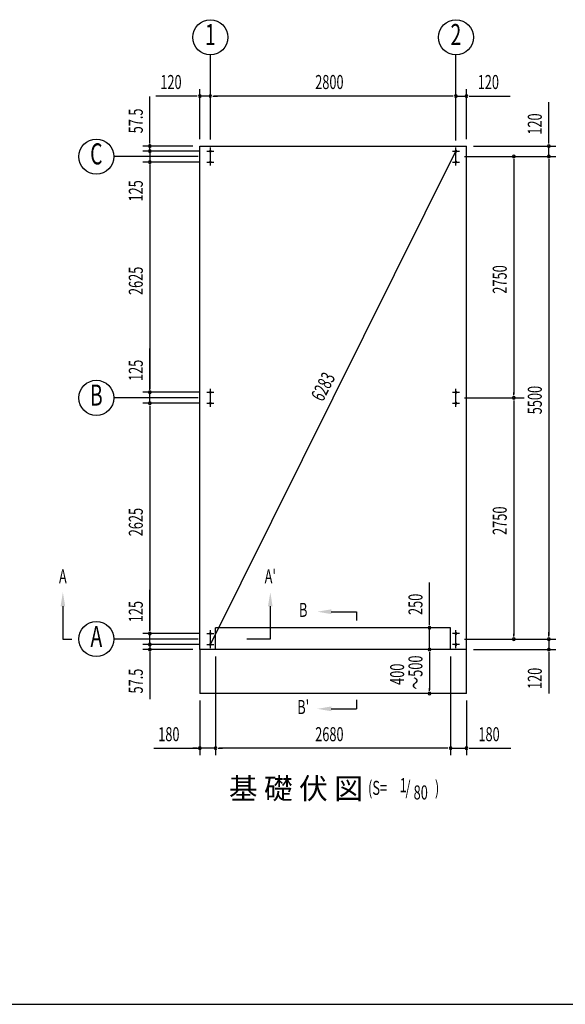
# Model space of a CAD drawing. Extents: x 868 to 32764, y 362 to 22484.
# Drawn here: x 14278 to 20500, y 828 to 12051 of the extents above; entities that cross this region are included whole.
import ezdxf
from ezdxf.enums import TextEntityAlignment as Align

# ---------------------------------------------------------------- set-up
doc = ezdxf.new("R2010")
doc.units = 0
doc.header["$LTSCALE"] = 80
doc.header["$MEASUREMENT"] = 0
doc.linetypes.add('1PL-L', pattern=[56, 50, -2, 2, -2])
for name, color, linetype in [('1PL-L1', 6, '1PL-L'), ('HIKIDASHI', 6, 'CONTINUOUS'), ('SUNPOU', 4, 'CONTINUOUS'), ('U1', 3, 'CONTINUOUS'), ('U6', 1, 'CONTINUOUS'), ('WAKUSEN-01', 50, 'CONTINUOUS')]:
    doc.layers.add(name, color=color, linetype=linetype)
doc.styles.add('00', font='ROMANS', dxfattribs={"width": 0.666667, "bigfont": 'BIGFONT'})
doc.styles.add('01', font='ROMANS', dxfattribs={"bigfont": 'BIGFONT'})

msp = doc.modelspace()

# ---------------------------------------------------------------- linework, layer by layer
at = {"layer": '1PL-L1'}
for p, q in [((16412, 10554), (16492, 10554)), ((16452, 10389), (16452, 10594)), ((19212, 10554), (19292, 10554)), ((19252, 10389), (19252, 10594)), ((16412, 10429), (16492, 10429)), ((19212, 10429), (19292, 10429)), ((16412, 7804), (16492, 7804)), ((16452, 7639), (16452, 7844)), ((19212, 7804), (19292, 7804)), ((19252, 7639), (19252, 7844)), ((16412, 7679), (16492, 7679)), ((19212, 7679), (19292, 7679)), ((16412, 5054), (16492, 5054)), ((16452, 4889), (16452, 5094)), ((19292, 5054), (19212, 5054)), ((19252, 4889), (19252, 5094)), ((16412, 4929), (16492, 4929)), ((19292, 4929), (19212, 4929))]:
    msp.add_line(p, q, dxfattribs=at)
at = {"layer": 'HIKIDASHI'}
for p, q in [((16302, 11181), (16272, 11181)), ((16482, 11181), (16512, 11181)), ((16482, 11181), (16512, 11181)), ((19222, 11181), (19192, 11181)), ((19222, 11181), (19192, 11181)), ((19402, 11181), (19432, 11181)), ((15762, 10641), (15762, 10671)), ((20312, 10641), (20312, 10671)), ((15762, 10584), (15762, 10614)), ((15762, 10524), (15762, 10494)), ((19912, 10461), (19912, 10431)), ((20312, 10461), (20312, 10431)), ((20312, 10461), (20312, 10431)), ((15762, 10399), (15762, 10369)), ((15762, 10399), (15762, 10369)), ((15762, 7834), (15762, 7864)), ((15762, 7834), (15762, 7864)), ((19912, 7771), (19912, 7801)), ((15762, 7649), (15762, 7619)), ((15762, 7649), (15762, 7619)), ((19912, 7711), (19912, 7681)), ((14770, 5365), (14770, 4991)), ((17136, 5365), (17136, 4991)), ((17831, 5303), (18119, 5303)), ((18119, 5303), (18119, 5202)), ((18951, 5151), (18951, 5181)), ((15762, 5084), (15762, 5114)), ((15762, 5084), (15762, 5114)), ((19912, 5021), (19912, 5051)), ((20312, 5021), (20312, 5051)), ((20312, 5021), (20312, 5051)), ((14770, 4991), (14871, 4991)), ((15762, 4959), (15762, 4989)), ((17136, 4991), (16869, 4991)), ((15762, 4899), (15762, 4869)), ((15762, 4841), (15762, 4811)), ((18951, 4841), (18951, 4811)), ((20312, 4841), (20312, 4811)), ((18119, 4297), (18119, 4196)), ((17831, 4196), (18119, 4196)), ((16302, 3747), (16272, 3747)), ((16542, 3747), (16572, 3747)), ((16542, 3747), (16572, 3747)), ((19162, 3747), (19132, 3747)), ((19162, 3747), (19132, 3747)), ((19402, 3747), (19432, 3747))]:
    msp.add_line(p, q, dxfattribs=at)
for centre, start, end in [((16332, 11181), 0, 180), ((16332, 11181), 180, 0), ((16452, 11181), 0, 180), ((16452, 11181), 0, 180), ((16452, 11181), 180, 0), ((16452, 11181), 180, 0), ((19252, 11181), 0, 180), ((19252, 11181), 0, 180), ((19252, 11181), 180, 0), ((19252, 11181), 180, 0), ((19372, 11181), 0, 180), ((19372, 11181), 180, 0), ((15762, 10611), 90, 270), ((15762, 10554), 90, 270), ((15762, 10554), 90, 270), ((15762, 10611), 270, 90), ((15762, 10554), 270, 90), ((15762, 10554), 270, 90), ((20312, 10611), 90, 270), ((20312, 10611), 270, 90), ((15762, 10429), 90, 270), ((15762, 10429), 90, 270), ((15762, 10429), 270, 90), ((15762, 10429), 270, 90), ((19912, 10491), 90, 270), ((19912, 10491), 270, 90), ((20312, 10491), 90, 270), ((20312, 10491), 90, 270), ((20312, 10491), 270, 90), ((20312, 10491), 270, 90), ((15762, 7804), 90, 270), ((15762, 7804), 90, 270), ((15762, 7804), 270, 90), ((15762, 7804), 270, 90), ((19912, 7741), 90, 270), ((19912, 7741), 90, 270), ((19912, 7741), 270, 90), ((19912, 7741), 270, 90), ((15762, 7679), 90, 270), ((15762, 7679), 90, 270), ((15762, 7679), 270, 90), ((15762, 7679), 270, 90), ((15762, 5054), 90, 270), ((15762, 5054), 90, 270), ((15762, 5054), 270, 90), ((15762, 5054), 270, 90), ((18951, 5121), 90, 270), ((18951, 5121), 270, 90), ((15762, 4929), 90, 270), ((15762, 4929), 90, 270), ((15762, 4929), 270, 90), ((15762, 4929), 270, 90), ((19912, 4991), 90, 270), ((19912, 4991), 270, 90), ((20312, 4991), 90, 270), ((20312, 4991), 90, 270), ((20312, 4991), 270, 90), ((20312, 4991), 270, 90), ((15762, 4871), 90, 270), ((15762, 4871), 270, 90), ((18951, 4871), 90, 270), ((18951, 4871), 270, 90), ((20312, 4871), 90, 270), ((20312, 4871), 270, 90), ((16332, 3747), 0, 180), ((16332, 3747), 180, 0), ((16512, 3747), 0, 180), ((16512, 3747), 0, 180), ((16512, 3747), 180, 0), ((16512, 3747), 180, 0), ((19192, 3747), 0, 180), ((19192, 3747), 0, 180), ((19192, 3747), 180, 0), ((19192, 3747), 180, 0), ((19372, 3747), 0, 180), ((19372, 3747), 180, 0)]:
    msp.add_arc(centre, 15, start, end, dxfattribs=at)
for points in [[(14744, 5365), (14797, 5365), (14770, 5525)], [(17162, 5365), (17109, 5365), (17136, 5525)], [(17831, 5330), (17831, 5276), (17671, 5303)], [(17831, 4169), (17831, 4223), (17671, 4196)]]:
    msp.add_solid(points, dxfattribs=at)
at = {"layer": 'SUNPOU'}
for p, q in [((16452, 10684), (16452, 11651)), ((19252, 10684), (19252, 11651)), ((16332, 10691), (16332, 11261)), ((16452, 10721), (16452, 11261)), ((16452, 10721), (16452, 11261)), ((19252, 10674), (19252, 11261)), ((19252, 10674), (19252, 11261)), ((19372, 10691), (19372, 11261)), ((15762, 10651), (15762, 11176)), ((16292, 11181), (15832, 11181)), ((16452, 11181), (16332, 11181)), ((16492, 11181), (16532, 11181)), ((19212, 11181), (16492, 11181)), ((19212, 11181), (19172, 11181)), ((19252, 11181), (19372, 11181)), ((19412, 11181), (19871, 11181)), ((19442, 11181), (19814, 11181)), ((20312, 10651), (20312, 11110)), ((16252, 10611), (15682, 10611)), ((16332, 10554), (15682, 10554)), ((16332, 10554), (15682, 10554)), ((15762, 10594), (15762, 10634)), ((15762, 10554), (15762, 10611)), ((15762, 10554), (15762, 10429)), ((16452, 4929), (19252, 10554)), ((19452, 10611), (20392, 10611)), ((20312, 10491), (20312, 10611)), ((16312, 10491), (15352, 10491)), ((15762, 10514), (15762, 10474)), ((19352, 10491), (20392, 10491)), ((19372, 10491), (20392, 10491)), ((19912, 10451), (19912, 7781)), ((20312, 10451), (20312, 5031)), ((20312, 10451), (20312, 10411)), ((16332, 10429), (15682, 10429)), ((16332, 10429), (15682, 10429)), ((15762, 10389), (15762, 9930)), ((15762, 10389), (15762, 7844)), ((15762, 7844), (15762, 8303)), ((16332, 7804), (15682, 7804)), ((16332, 7804), (15682, 7804)), ((15762, 7679), (15762, 7804)), ((16312, 7741), (15352, 7741)), ((16332, 7679), (15682, 7679)), ((16332, 7679), (15682, 7679)), ((15762, 7639), (15762, 7599)), ((15762, 7639), (15762, 5094)), ((19352, 7741), (20032, 7741)), ((19912, 7701), (19912, 5031)), ((18951, 5161), (18951, 5636)), ((15762, 5094), (15762, 5553)), ((16332, 5054), (15682, 5054)), ((16332, 5054), (15682, 5054)), ((15762, 4929), (15762, 5054)), ((18951, 4871), (18951, 5121)), ((20312, 5031), (20312, 5071)), ((16312, 4991), (15352, 4991)), ((15762, 4969), (15762, 5009)), ((19352, 4991), (20392, 4991)), ((19372, 4991), (20392, 4991)), ((20312, 4991), (20312, 4871)), ((16332, 4929), (15682, 4929)), ((16332, 4929), (15682, 4929)), ((16252, 4871), (15682, 4871)), ((15762, 4929), (15762, 4871)), ((15762, 4889), (15762, 4849)), ((15762, 4831), (15762, 4306)), ((18951, 4841), (18951, 4811)), ((18951, 4831), (18951, 4411)), ((18951, 4831), (18951, 4791)), ((19452, 4871), (20392, 4871)), ((20312, 4831), (20312, 4372)), ((16512, 4791), (16512, 3667)), ((16512, 4791), (16512, 3667)), ((19192, 4791), (19192, 3667)), ((19192, 4791), (19192, 3667)), ((18951, 4401), (18951, 4431)), ((16332, 4291), (16332, 3667)), ((19372, 4291), (19372, 3667)), ((15808, 3747), (16332, 3747)), ((16292, 3747), (16252, 3747)), ((16512, 3747), (16332, 3747)), ((16512, 3747), (16332, 3747)), ((16552, 3747), (16592, 3747)), ((19152, 3747), (16552, 3747)), ((19152, 3747), (19112, 3747)), ((19192, 3747), (19372, 3747)), ((19412, 3747), (19878, 3747))]:
    msp.add_line(p, q, dxfattribs=at)
for centre in [(16452, 11851), (19252, 11851), (15152, 10491), (15152, 7741), (15152, 4991)]:
    msp.add_circle(centre, 200, dxfattribs=at)
for centre, start, end in [((18951, 4871), 90, 270), ((18951, 4871), 270, 90), ((18951, 4371), 90, 270), ((18951, 4371), 270, 90)]:
    msp.add_arc(centre, 15, start, end, dxfattribs=at)
at = {"layer": 'U1'}
for p, q in [((16332, 4871), (16332, 10611)), ((16332, 10611), (19372, 10611)), ((19372, 4871), (19372, 10611)), ((19372, 4891), (19372, 10431)), ((19192, 5121), (16512, 5121)), ((16512, 4871), (16512, 5121)), ((19192, 4871), (19192, 5121)), ((19372, 4871), (16332, 4871)), ((16332, 4871), (16332, 4371)), ((19372, 4371), (19372, 4871)), ((19372, 4371), (16332, 4371))]:
    msp.add_line(p, q, dxfattribs=at)
at = {"layer": 'U6'}
for centre, start, end in [((16452, 10554), 90, 270), ((16452, 10554), 270, 90), ((19252, 10554), 90, 270), ((19252, 10554), 270, 90), ((16452, 10429), 90, 270), ((16452, 10429), 270, 90), ((19252, 10429), 90, 270), ((19252, 10429), 270, 90), ((16452, 7804), 90, 270), ((16452, 7804), 270, 90), ((19252, 7804), 90, 270), ((19252, 7804), 270, 90), ((16452, 7679), 90, 270), ((16452, 7679), 270, 90), ((19252, 7679), 90, 270), ((19252, 7679), 270, 90), ((16452, 5054), 90, 270), ((16452, 5054), 270, 90), ((19252, 5054), 90, 270), ((19252, 5054), 270, 90), ((16452, 4929), 90, 270), ((16452, 4929), 270, 90), ((19252, 4929), 90, 270), ((19252, 4929), 270, 90)]:
    msp.add_arc(centre, 10, start, end, dxfattribs=at)
at = {"layer": 'WAKUSEN-01'}
msp.add_line((868, 828), (32764, 828), dxfattribs=at)

# ---------------------------------------------------------------- texts
at = {"layer": 'HIKIDASHI', "style": '00', "width": 0.67}
for s, p in [('A', (14770, 5685)), ("A'", (17136, 5685)), ('B', (17511, 5303)), ("B'", (17511, 4196))]:
    msp.add_text(s, height=160, dxfattribs=at).set_placement(p, align=Align.MIDDLE)
at = {"layer": 'HIKIDASHI', "style": '01'}
msp.add_text('基 礎 伏 図', height=240, dxfattribs=at).set_placement((16663, 3168))
at = {"layer": 'HIKIDASHI', "style": '00', "width": 0.67}
for s, p in [('(S=', (18250, 3215)), ('1', (18611, 3246)), ('/', (18677, 3215)), (')', (19013, 3215)), ('80', (18770, 3163))]:
    msp.add_text(s, height=160, dxfattribs=at).set_placement(p)
at = {"layer": 'SUNPOU', "style": '00', "width": 0.67}
for s, p in [('1', (16452, 11851)), ('2', (19252, 11851)), ('C', (15152, 10491)), ('B', (15152, 7741)), ('A', (15152, 4991))]:
    msp.add_text(s, height=240, dxfattribs=at).set_placement(p, align=Align.MIDDLE)
at = {"layer": 'SUNPOU', "color": 4, "style": '00', "width": 0.666667}
for s, p in [('120', (15882, 11261)), ('2800', (17648, 11261)), ('120', (19501, 11261)), ('180', (15858, 3827)), ('2680', (17648, 3827)), ('180', (19509, 3827))]:
    msp.add_text(s, height=160, dxfattribs=at).set_placement(p)
for s, p in [('57.5', (15682, 10756)), ('120', (20232, 10741)), ('125', (15682, 9979)), ('2625', (15682, 8913)), ('125', (15682, 7933)), ('2625', (15682, 6163)), ('250', (18871, 5266)), ('125', (15682, 5183)), ('57.5', (15682, 4371)), ('120', (20232, 4422))]:
    msp.add_text(s, height=160, rotation=90, dxfattribs=at).set_placement(p)
at = {"layer": 'SUNPOU', "style": '00'}
for s, rotation, width, p in [('2750', 90, 0.67, (19832, 8928)), ('6283', 63.0198, 0.67, (17735, 7688)), ('5500', 90, 0.67, (20232, 7553)), ('2750', 90, 0.67, (19832, 6178)), ('～500', 90, 0.666667, (18871, 4416)), ('400', 90, 0.666667, (18662, 4469))]:
    msp.add_text(s, height=160, rotation=rotation, dxfattribs=dict(at, width=width)).set_placement(p)

doc.saveas('drawing.dxf')
